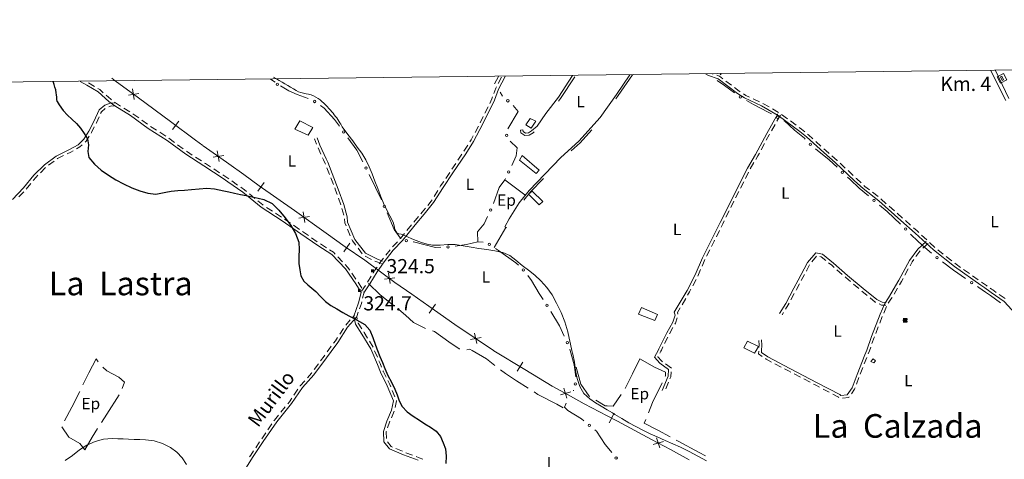
# Model space of a CAD drawing. Extents: x 580774 to 587697, y 682841 to 687550.
# Drawn here: x 582179 to 583220, y 687085 to 687550 of the extents above; entities that cross this region are included whole.
import ezdxf
from ezdxf.enums import TextEntityAlignment as Align

# ---------------------------------------------------------------- set-up
doc = ezdxf.new("R2010")
doc.units = 0
doc.header["$MEASUREMENT"] = 0
doc.linetypes.add('DGN Style 5', pattern=[72.459702, 31.054158, -41.405544])
for name, color, linetype in [('Nivel 12', 7, 'Continuous'), ('Nivel 14', 7, 'Continuous'), ('Nivel 15', 7, 'Continuous'), ('Nivel 19', 7, 'Continuous'), ('Nivel 20', 7, 'Continuous'), ('Nivel 49', 7, 'Continuous'), ('Nivel 6', 7, 'Continuous'), ('Nivel 60', 7, 'Continuous'), ('Nivel 63', 7, 'Continuous'), ('Nivel 7', 7, 'Continuous'), ('Nivel 8', 7, 'Continuous'), ('Nivel 9', 7, 'Continuous')]:
    doc.layers.add(name, color=color, linetype=linetype)
doc.styles.add('Style-font002', font='font002.shx')
doc.styles.add('Style-font003', font='font003.shx')

# ---------------------------------------------------------------- blocks, each defined once
blk = doc.blocks.new('PUALT')
at = {"layer": 'Nivel 6', "color": 7, "linetype": 'Continuous', "lineweight": 0}
blk.add_solid([(-1, -1), (1, -1), (-1, 1), (1, 1)], dxfattribs=at)
blk = doc.blocks.new('HITOK')
at = {"layer": 'Nivel 14', "color": 7, "linetype": 'Continuous', "lineweight": 0, "flags": 128}
for points in [[(2.53, -2.51), (-2.47, -2.51), (-2.47, 2.49), (2.53, 2.49)], [(0.53, -1.51), (-0.47, -1.51), (-0.47, 1.49), (0.53, 1.49)]]:
    blk.add_lwpolyline(points, close=True, dxfattribs=at)

msp = doc.modelspace()

# ---------------------------------------------------------------- linework, layer by layer
at = {"layer": 'Nivel 14', "color": 7, "linetype": 'Continuous', "lineweight": 0, "flags": 128}
for points in [[(582710, 687406.2), (582728.2, 687390.8), (582725, 687387.2), (582707.5, 687401.5)], [(582836.2, 687245.5), (582853.2, 687238.2), (582850.5, 687231.8), (582833.2, 687238.5)]]:
    msp.add_lwpolyline(points, close=True, dxfattribs=at)
at = {"layer": 'Nivel 19', "color": 240, "linetype": 'Continuous', "lineweight": 13, "flags": 128}
for points in [[(582475.2, 687442.8), (582488.8, 687435.8), (582484, 687427.8), (582470, 687434.2)], [(582718.5, 687445.5), (582724.5, 687442.5), (582719.5, 687435.2), (582714.2, 687438.8)], [(582720.8, 687368.5), (582732, 687357.5), (582728, 687354), (582716.8, 687365.5)], [(582948.2, 687210), (582959.8, 687204.2), (582957.5, 687200), (582955.8, 687197), (582950, 687200), (582944.5, 687202.8)], [(583081, 687191), (583083.8, 687189.2), (583081.8, 687186.8), (583078.8, 687188.5)]]:
    msp.add_lwpolyline(points, close=True, dxfattribs=at)
at = {"layer": 'Nivel 20', "color": 7, "linetype": 'Continuous', "lineweight": 0}
for p, q in [((582692, 687380.5), (582712.8, 687364.8)), ((582693, 687330.2), (582680.5, 687309))]:
    msp.add_line(p, q, dxfattribs=at)
at = {"layer": 'Nivel 20', "color": 7, "linetype": 'Continuous', "lineweight": 0, "flags": 128}
for points in [[(582547.8, 687271), (582560, 687258.8), (582573.9, 687247.8)], [(582579.8, 687243.2), (582587, 687237.5), (582595.2, 687229.5), (582608.1, 687223.2)], [(582615.2, 687220.7), (582617.5, 687220), (582632.8, 687209.2), (582643.5, 687201.8), (582644.3, 687201.6)], [(582651.6, 687200.8), (582654.8, 687201.5), (582657.2, 687200), (582672.5, 687191), (582681.4, 687184.1)], [(582245.9, 687163.5), (582252, 687176.5), (582259.8, 687191.2), (582261.9, 687188)], [(582834.5, 687191.2), (582826.8, 687175.2), (582819.1, 687159.9)], [(582834.5, 687191.2), (582850, 687182.2), (582861.5, 687177), (582861.5, 687173.2), (582861.2, 687172.6)], [(582266.9, 687182.4), (582271.2, 687178.5), (582283.8, 687171.8), (582289.8, 687166.5), (582287.4, 687159.9)], [(582687.3, 687179.6), (582692.5, 687175.5), (582704.2, 687168), (582716.4, 687160.2)], [(582781.6, 687151.2), (582780.8, 687151.8), (582772, 687164.5), (582767.4, 687182.4)], [(582858, 687165.9), (582848, 687145), (582843.6, 687134)], [(582226.5, 687125.7), (582234.2, 687140), (582242.6, 687156.7)], [(582722.7, 687156.1), (582726.8, 687153.5), (582746.8, 687143.2), (582753.4, 687139.4)], [(582284.3, 687153.2), (582271, 687132.8), (582265.4, 687123.7)], [(582814.9, 687153.6), (582806.5, 687141.2), (582800, 687141.5), (582798, 687141.5), (582788.1, 687147.4)], [(582840.8, 687127), (582839.2, 687123.2), (582853.5, 687115.8), (582866.6, 687108.7)], [(582247.8, 687094.8), (582242.5, 687101.5), (582231, 687108.2), (582223.7, 687119.1)], [(582261.4, 687117.4), (582255.8, 687108.2), (582247.8, 687094.8)], [(582873.1, 687105.1), (582875.2, 687104), (582897.2, 687092), (582903.9, 687088.4)]]:
    msp.add_lwpolyline(points, dxfattribs=at)
at = {"layer": 'Nivel 49', "color": 7, "linetype": 'Continuous', "lineweight": 0, "flags": 128}
msp.add_lwpolyline([(580774.2, 687467.4), (580827.5, 682841.1), (587697.4, 682923.7), (587639.7, 687549.9)], close=True, dxfattribs=at)
at = {"layer": 'Nivel 6', "color": 30, "linetype": 'Continuous', "lineweight": 30, "flags": 128}
msp.add_lwpolyline([(582218.6, 687463.4), (582220.9, 687459.8), (582225, 687453.8), (582229.4, 687449.1), (582234.3, 687444.8), (582239, 687440.2), (582243.3, 687435.1), (582247.2, 687429.7), (582250.8, 687424), (582251.7, 687417.6), (582250.9, 687410.6), (582252.2, 687404.2), (582258.2, 687397.1), (582265.1, 687390.9), (582272.8, 687385.5), (582280.8, 687380.6), (582288.9, 687376.2), (582297.5, 687372.2), (582305.9, 687368.8), (582314.4, 687366.3), (582323, 687365.5), (582328.3, 687366.3), (582333.6, 687367.6), (582339, 687368.5), (582346.2, 687369.1), (582353.3, 687369.7), (582360.5, 687370.2), (582368.6, 687371), (582376.7, 687371.6), (582384.8, 687371), (582389.8, 687369.9), (582394.9, 687368.9), (582400, 687367.8), (582406.2, 687366.4), (582412.3, 687365.1), (582418.5, 687363.8), (582431, 687361.1), (582437.2, 687359.8), (582445.9, 687355.6), (582453.1, 687348.5), (582459.8, 687340.2), (582465.8, 687332.1), (582470.7, 687323.6), (582474, 687314.5), (582474.6, 687307), (582474.1, 687299.5), (582474.2, 687292), (582475, 687285.4), (582476.3, 687279), (582479.5, 687273.2), (582483.6, 687269.3), (582487.8, 687265.9), (582492, 687262.5), (582497.1, 687257.2), (582502.1, 687251.9), (582507.8, 687247.5), (582514.1, 687243.9), (582520.6, 687240.3), (582527, 687236.8), (582532.6, 687233.7), (582538.2, 687230.7), (582543.8, 687227.5), (582549.1, 687221.6), (582552.3, 687213.6), (582555, 687205.5), (582555.8, 687203.7), (582556.5, 687201.8), (582557.2, 687200), (582559.8, 687193.7), (582562.4, 687187.3), (582565, 687181), (582568.3, 687173.7), (582571.9, 687166.5), (582575.5, 687159.2), (582577.9, 687153), (582580.2, 687146.7), (582583.2, 687140.8), (582588.6, 687135.1), (582595, 687130.6), (582601.5, 687126.2), (582607.4, 687122.4), (582613.4, 687118.8), (582619.2, 687114.5), (582623.7, 687108.9), (582626.6, 687102.4), (582629, 687095.8), (582629.7, 687088.2), (582629.3, 687080.3)], dxfattribs=at)
at = {"layer": 'Nivel 6', "color": 30, "linetype": 'Continuous', "lineweight": 0, "flags": 128}
for points in [[(582520.4, 687435.8), (582520.8, 687435.3), (582525.9, 687428.6), (582531, 687421.8), (582535.9, 687415.2), (582540.7, 687408.7), (582545, 687401.8), (582548.5, 687394.4), (582551.6, 687386.8), (582554.5, 687379.2), (582557.5, 687371.4), (582560.4, 687363.6), (582563.5, 687355.8), (582566.7, 687349), (582570.3, 687342.4), (582573.8, 687335.8), (582574.8, 687331.9), (582575.5, 687328), (582577.5, 687324.5), (582579.7, 687323.4), (582582.1, 687323), (582584.5, 687322.5), (582589, 687320.4), (582593.4, 687318.2), (582598, 687316.2), (582603.7, 687314.2), (582609.6, 687312.6), (582615.5, 687311.5), (582623.5, 687311.4), (582631.5, 687312.2), (582639.5, 687312), (582647.8, 687310.7), (582656.2, 687309.4), (582664.5, 687308), (582672.9, 687306.7), (582681.4, 687305.3), (582689.8, 687303.8), (582697.1, 687300.5), (582703.6, 687295.4), (582710, 687290), (582716.9, 687284.8), (582723.5, 687279.5), (582730, 687273.8), (582736.4, 687266.6), (582741.8, 687258.7), (582746.5, 687250.2), (582751.3, 687240.3), (582755.4, 687230.2), (582758.5, 687219.8), (582759.9, 687213.2), (582761.3, 687206.6), (582762.8, 687200), (582763.1, 687198.7), (582763.4, 687197.3), (582763.8, 687196), (582765.4, 687187.5), (582766.6, 687178.8), (582768.2, 687170.2), (582771, 687162), (582775.4, 687154.6), (582781.5, 687148.8), (582787.6, 687144.8), (582793.8, 687141), (582800, 687137.2), (582805.5, 687133.9), (582808.2, 687132.2), (582815.5, 687127.9), (582822.9, 687123.6), (582830.2, 687119.5), (582837.7, 687115.6), (582845.4, 687112), (582853, 687108.5), (582861.2, 687104.9), (582869.4, 687101.4), (582877.5, 687097.8), (582886.7, 687093.1), (582895.9, 687088.1), (582905, 687083.2)], [(582227.2, 687083.5), (582234.8, 687088.9), (582242.1, 687094.8), (582250, 687100), (582258.7, 687103.8), (582267.6, 687106.1), (582276.8, 687106.8), (582282.6, 687106.6), (582288.4, 687106.4), (582294.2, 687106.2), (582300.2, 687106), (582306.1, 687105.8), (582312, 687105.5), (582321.1, 687104.3), (582329.9, 687101.7), (582338.5, 687097.5), (582345.3, 687092.5), (582350.9, 687086.4), (582355.2, 687079.5)]]:
    msp.add_lwpolyline(points, dxfattribs=at)
at = {"layer": 'Nivel 6', "color": 30, "linetype": 'Continuous', "lineweight": 0}
msp.add_open_spline([(582447.4, 687489.1), (582455.4, 687484.3), (582463.4, 687479.6), (582471.3, 687474.9), (582477.6, 687471.2), (582485.8, 687472), (582492.2, 687468.1), (582498.2, 687464.4), (582503.1, 687459.5), (582507.6, 687454.1), (582511.1, 687449.8), (582514.8, 687445.7), (582517.5, 687440.9), (582518.6, 687439.1), (582519.7, 687437.2), (582520.8, 687435.3)], degree=3, knots=[0, 0, 0, 0, 0.297644, 0.297644, 0.297644, 0.531739, 0.531739, 0.531739, 0.754178, 0.754178, 0.754178, 0.930583, 0.930583, 0.930583, 1, 1, 1, 1], dxfattribs=at)
at = {"layer": 'Nivel 6', "color": 30, "linetype": 'Continuous', "lineweight": 30}
msp.add_open_spline([(582218.6, 687463.4), (582218.3, 687466.5), (582218.2, 687469.6), (582217.7, 687472.6), (582217, 687476.6), (582215.6, 687480.5), (582214.5, 687484.5)], degree=3, knots=[0, 0, 0, 0, 0.428546, 0.428546, 0.428546, 1, 1, 1, 1], dxfattribs=at)
at = {"layer": 'Nivel 60', "color": 7, "linetype": 'Continuous', "lineweight": 30}
for p, q in [((583112.8, 687233.8), (583116.8, 687233.8)), ((583116.8, 687232.5), (583112.8, 687232.5)), ((583112.8, 687232.5), (583112.8, 687231.2)), ((583112.8, 687231.2), (583116.8, 687231.2)), ((583116.8, 687230), (583112.8, 687230)), ((583116.8, 687233.8), (583116.8, 687232.5)), ((583116.8, 687231.2), (583116.8, 687230))]:
    msp.add_line(p, q, dxfattribs=at)
at = {"layer": 'Nivel 63', "color": 7, "linetype": 'Continuous', "lineweight": 0, "flags": 128}
msp.add_lwpolyline([(580774.2, 687467.4), (580827.5, 682841.1), (587697.4, 682923.7), (587639.7, 687549.9)], close=True, dxfattribs=at)
at = {"layer": 'Nivel 7', "color": 141, "linetype": 'Continuous', "lineweight": 0}
for p, q in [((582689.4, 687469.1), (582686.8, 687473.2)), ((582764.4, 687157.4), (582764.5, 687158))]:
    msp.add_line(p, q, dxfattribs=at)
at = {"layer": 'Nivel 7', "color": 141, "linetype": 'Continuous', "lineweight": 0, "flags": 128}
for points in [[(582680.8, 687482), (582685.1, 687489.9)], [(582919.5, 687491.5), (582920.4, 687492.6)], [(582444.3, 687487), (582449, 687483.7)], [(582454.7, 687480), (582463.6, 687474.6), (582472.3, 687470.7), (582483.9, 687466.4)], [(582934.5, 687472.5), (582924, 687480.2), (582916.2, 687485.5)], [(582496.9, 687459.1), (582501, 687456.2), (582511.8, 687444.5), (582517.1, 687437.2)], [(582695, 687434.3), (582706, 687452.8), (582700.6, 687459.3)], [(582973.6, 687450.4), (582970.2, 687452.2), (582954.5, 687460.2), (582947.1, 687464.5)], [(583009.4, 687423.6), (583008.5, 687424.5), (582998, 687433), (582987.5, 687442.8), (582986.8, 687443.1)], [(582526, 687425.1), (582535.5, 687412), (582541.7, 687399.7)], [(582699.1, 687395.7), (582703.8, 687405.8), (582704.8, 687414.5), (582697.3, 687421.3)], [(583043.1, 687393.8), (583034.8, 687401.8), (583020.2, 687413.2)], [(582548.4, 687386.3), (582555, 687372.5), (582561.4, 687359.2)], [(582679.7, 687355.4), (582686, 687372.5), (582692, 687380.5), (582692.7, 687382.1)], [(583076.4, 687363.6), (583066.5, 687371.8), (583057, 687380.8), (583054, 687383.5)], [(583110, 687333.6), (583095.8, 687347), (583087.9, 687353.9)], [(582567.6, 687345.6), (582574.8, 687328), (582581.2, 687319.1)], [(582663.2, 687315), (582663, 687325.5), (582670, 687334), (582673.6, 687341.7)], [(583142.8, 687302.9), (583135.8, 687308.8), (583128.8, 687315.2), (583120.7, 687323.2)], [(582595.1, 687315), (582595.2, 687315), (582618.5, 687309), (582624.3, 687309.2)], [(582639.2, 687310.5), (582651.2, 687312.2), (582663.2, 687315), (582668.8, 687314.6)], [(582681.9, 687308), (582685.2, 687305.8), (582703.5, 687292.8), (582706.1, 687290.3)], [(583178.9, 687276.1), (583166.2, 687284.8), (583154.6, 687293.7)], [(582716.3, 687279.4), (582720, 687274.2), (582728.2, 687260.2), (582732.3, 687254.1)], [(583215.9, 687250.5), (583205.2, 687258.2), (583200, 687261.8), (583192.8, 687266.8), (583191.4, 687267.7)], [(582740.4, 687241.4), (582749.5, 687226.2), (582754.6, 687215.1)], [(582760.4, 687201.3), (582760.8, 687200), (582765, 687184.8), (582766.8, 687172.1)], [(582756.8, 687144.2), (582754.8, 687140.2), (582758.5, 687136.5), (582773, 687127.8), (582775.5, 687125.6)], [(582787, 687116), (582788.8, 687114.5), (582798, 687100.5), (582800, 687098.2), (582805.1, 687092.2)]]:
    msp.add_lwpolyline(points, dxfattribs=at)
at = {"layer": 'Nivel 7', "color": 141, "linetype": 'Continuous', "lineweight": 0}
for centre in [(582451.5, 687481.6), (582940.6, 687468.2), (582490.7, 687463.4), (582695, 687464.1), (582980.2, 687446.7), (582521.6, 687431.2), (582693.7, 687427.5), (583014.6, 687418.2), (582545.1, 687393), (582695.9, 687388.9), (583048.5, 687388.6), (582564.6, 687352.5), (583082.2, 687358.8), (582676.8, 687348.5), (583115.4, 687328.4), (582587.7, 687316.3), (582675.6, 687312.2), (582631.8, 687309.5), (583148.7, 687298.2), (582711.5, 687285.2), (583185.2, 687271.9), (582736.3, 687247.8), (582757.8, 687208.3), (582766.3, 687164.7), (582781.3, 687120.8), (582809.5, 687086.2)]:
    msp.add_circle(centre, 1.25, dxfattribs=at)
at = {"layer": 'Nivel 8', "color": 7, "linetype": 'Continuous', "lineweight": 0}
for p, q in [((582684.9, 687482.5), (582688.4, 687489.2)), ((582251.6, 687483.1), (582258.1, 687479.3)), ((582925.4, 687485), (582931.4, 687480.5)), ((582670.8, 687451.1), (582674.1, 687457.8)), ((582954.2, 687466.3), (582961, 687463.1)), ((582289, 687456.5), (582295.3, 687452.6)), ((582298.7, 687450.4), (582304.8, 687446)), ((582974.6, 687455.6), (582981.1, 687451.9)), ((582983.1, 687449), (582979.4, 687442.5)), ((582984.4, 687449.6), (582990.5, 687445.2)), ((582308, 687443.7), (582314.1, 687439.3)), ((582317.4, 687437), (582323.7, 687433)), ((582660.4, 687430.6), (582663.9, 687437.2)), ((582977.4, 687439), (582973.7, 687432.5)), ((582993.7, 687442.8), (582999.7, 687438.4)), ((582327.1, 687430.8), (582333.4, 687426.8)), ((582711, 687433.3), (582708.4, 687432.9)), ((582336.8, 687424.6), (582342.8, 687420.1)), ((582346, 687417.7), (582352, 687413.2)), ((582492.9, 687418.1), (582490.6, 687424)), ((582648.6, 687410.8), (582652.7, 687417.2)), ((582966.3, 687418.9), (582962.8, 687412.2)), ((583020.5, 687421.1), (583026, 687416.1)), ((582497.5, 687407.5), (582494.4, 687414.4)), ((582642.3, 687401.2), (582646.4, 687407.5)), ((582215.6, 687400.4), (582209.6, 687395.9)), ((582364.8, 687404.5), (582371.1, 687400.5)), ((582635.9, 687391.7), (582640.1, 687397.9)), ((582955.1, 687398.8), (582951.3, 687392.3)), ((583046.2, 687398.1), (583051.6, 687393)), ((582206.4, 687393.4), (582201.1, 687388.1)), ((582384.1, 687392.1), (582390.4, 687388)), ((582506.4, 687386.3), (582503.7, 687393.3)), ((582629.5, 687382.1), (582633.7, 687388.4)), ((582949.4, 687388.8), (582946.1, 687382.1)), ((583054.6, 687390.3), (583060, 687385.1)), ((582190.7, 687376.6), (582186, 687370.8)), ((582403.3, 687379.3), (582409.4, 687375)), ((582510.6, 687375.6), (582507.8, 687382.6)), ((582944.3, 687378.5), (582940.9, 687371.8)), ((582183.3, 687367.8), (582178.2, 687362.4)), ((582421.8, 687365.7), (582427.6, 687360.9)), ((582617, 687362.8), (582620.9, 687369.2)), ((582939.1, 687368.2), (582935.8, 687361.5)), ((583080.4, 687367.4), (583086.3, 687362.8)), ((582518.6, 687354.1), (582516, 687361.1)), ((582934, 687357.9), (582930.6, 687351.2)), ((583089.4, 687360.3), (583095, 687355.3)), ((582439.8, 687351.4), (582446.1, 687347.4)), ((582449.5, 687345.2), (582455.8, 687341.2)), ((582521.7, 687343), (582519.7, 687350.2)), ((582928.9, 687347.6), (582925.5, 687340.9)), ((583098, 687352.7), (583103.6, 687347.7)), ((583106.6, 687345.1), (583112.3, 687340.1)), ((582459.1, 687339), (582465.3, 687334.7)), ((582468.6, 687332.4), (582474.7, 687328.1)), ((582588.3, 687326.9), (582593, 687332.8)), ((582595.6, 687335.9), (582600.4, 687341.6)), ((583115.2, 687337.4), (583120.8, 687332.4)), ((582478, 687325.9), (582484.2, 687321.6)), ((582528.5, 687321.2), (582525.7, 687328.2)), ((582692, 687330.7), (582693.8, 687329.8)), ((582918.7, 687327), (582915.4, 687320.3)), ((583132.3, 687322), (583137.8, 687316.9)), ((582487.5, 687319.3), (582493.6, 687315)), ((582496.9, 687312.8), (582503.2, 687308.7)), ((582573.1, 687309.6), (582578.3, 687315.1)), ((583139.3, 687313.1), (583133.7, 687308.1)), ((583140.8, 687314.2), (583146.2, 687309.1)), ((582541.2, 687302.2), (582536.7, 687308.2)), ((582565.9, 687300.7), (582570.5, 687306.6)), ((582908.4, 687306.4), (582905.1, 687299.7)), ((583149.4, 687306.6), (583155.2, 687301.9)), ((582515.3, 687299.1), (582520.4, 687293.7)), ((582550.9, 687296.4), (582544.2, 687299.7)), ((582903.3, 687296.1), (582900.4, 687289.2)), ((583021.2, 687299.6), (583016.3, 687293.9)), ((583158.4, 687299.5), (583164.3, 687294.8)), ((582530.2, 687281.7), (582534.4, 687275.5)), ((582898.8, 687285.5), (582895.9, 687278.6)), ((583008.7, 687280.5), (583005.1, 687273.9)), ((583048.5, 687280.4), (583042.8, 687285.3)), ((583118.2, 687286.2), (583114.6, 687279.6)), ((583176.8, 687285.6), (583182.9, 687281.3)), ((582546.6, 687272.2), (582550.6, 687278.5)), ((582894, 687275.1), (582890.5, 687268.5)), ((583066, 687265.5), (583060.3, 687270.3)), ((583186.2, 687279), (583192.3, 687274.7)), ((582540.2, 687262.6), (582544.4, 687268.8)), ((582997.8, 687260.3), (582994.2, 687253.6)), ((583074.9, 687258.2), (583069.1, 687262.9)), ((583107, 687266.1), (583103.2, 687259.6)), ((582883, 687254.9), (582879.2, 687248.4)), ((583214.4, 687259.2), (583220.6, 687254.9)), ((582986.4, 687240.3), (582984.8, 687237.7)), ((583095.3, 687246.4), (583092.3, 687239.4)), ((582523.6, 687226.7), (582528.5, 687232.3)), ((582531.2, 687235.3), (582532.9, 687237.2)), ((583090.8, 687235.8), (583088.1, 687228.8)), ((582517.3, 687217.1), (582521.4, 687223.4)), ((582869.5, 687224.2), (582865.8, 687217.7)), ((583086.6, 687225.1), (583083.9, 687218.1)), ((582548.8, 687209.8), (582552.7, 687203.4)), ((582864, 687214.1), (582860.7, 687207.3)), ((582554.2, 687199.7), (582557.2, 687192.8)), ((583074.6, 687192.7), (583071.8, 687185.8)), ((582490.4, 687179.8), (582494.8, 687185.9)), ((582861.8, 687185.8), (582867.9, 687181.4)), ((582983.9, 687182.5), (582977.3, 687186)), ((583070.3, 687182), (583067.5, 687175.1)), ((582864.9, 687166.4), (582862.1, 687159.5)), ((583004.3, 687171.8), (582997.6, 687175.3)), ((583014.4, 687166.4), (583007.8, 687169.9)), ((583066.1, 687171.3), (583063.5, 687164.3)), ((582468.9, 687152.9), (582473.1, 687159.1)), ((582572.9, 687157.7), (582575.7, 687150.8)), ((583034.8, 687155.8), (583028.2, 687159.2)), ((582455, 687134.6), (582459.8, 687140.4)), ((582441.3, 687116.1), (582445.6, 687122.4)), ((582428.5, 687097.1), (582432.6, 687103.3)), ((582434.9, 687106.6), (582439.1, 687112.8)), ((582576.6, 687096.3), (582583.5, 687093.4)), ((582587.2, 687091.9), (582594.3, 687089.3))]:
    msp.add_line(p, q, dxfattribs=at)
at = {"layer": 'Nivel 8', "color": 240, "linetype": 'Continuous', "lineweight": 0}
for p, q in [((583205.2, 687496.4), (583221.4, 687464.6)), ((583210.3, 687496.2), (583224.7, 687466.7))]:
    msp.add_line(p, q, dxfattribs=at)
at = {"layer": 'Nivel 8', "color": 7, "linetype": 'Continuous', "lineweight": 0, "flags": 128}
for points in [[(582542.8, 687260.9), (582549, 687270.4), (582557, 687283.2), (582561, 687289.2), (582563.2, 687292.4), (582573.9, 687306), (582583.6, 687316.5), (582588.2, 687322.1), (582596.9, 687332.8), (582606.6, 687344.3), (582616.5, 687356.4), (582626.5, 687372.4), (582637, 687387.9), (582650.5, 687408.2), (582658.8, 687421.2), (582668.6, 687439.6), (582680.9, 687464.9), (582685.1, 687476.4), (582692.2, 687490)], [(582824, 687491.5), (582810, 687470.9), (582792.7, 687446.6), (582769.9, 687421.3), (582751, 687404.2), (582734.2, 687386.5), (582717.4, 687369.2), (582706.9, 687356.2), (582696.4, 687339.3), (582692, 687330.7)], [(582763.5, 687491), (582748.5, 687468.1), (582735.3, 687450.7), (582725.9, 687437.3), (582720.1, 687432.3), (582716.9, 687430.2), (582713.6, 687430), (582711.2, 687431.7), (582711, 687433.3)], [(582904.4, 687492.4), (582907.1, 687490.9), (582917.3, 687487.4), (582937.9, 687471.8), (582945.3, 687467.2), (582963.3, 687458.7), (582980.9, 687448.5), (583003.6, 687431.8), (583010.8, 687425.9), (583029, 687409.4), (583041, 687398.9), (583061.5, 687379.6), (583070.5, 687371.4), (583087, 687358.4), (583110.5, 687337.6), (583125.5, 687324.1), (583137.2, 687313.4), (583144.8, 687306.4), (583167.1, 687288.8), (583195.1, 687269), (583199.1, 687266.3), (583204.4, 687262.5), (583205.9, 687261.5), (583219.8, 687251.9), (583235.6, 687234.5)], [(582911.6, 687492.5), (582912, 687492.4)], [(582915.8, 687491.1), (582918.7, 687490.1), (582922.2, 687487.4)], [(582243.1, 687484.6), (582249.9, 687480.6), (582261.9, 687473.5), (582273.3, 687463.3), (582279.7, 687458.8), (582296.2, 687448.5), (582314.9, 687435), (582334.9, 687422.3), (582354.6, 687407.5), (582373.7, 687395.2), (582394.2, 687382), (582399.1, 687378.5), (582414.8, 687367.6), (582434.1, 687351.5), (582456.4, 687337.2), (582476.1, 687323.5), (582494.2, 687311), (582508.8, 687301.6), (582523.3, 687286.3), (582534.2, 687270.4), (582539.9, 687261.2), (582537.3, 687250.4), (582532.2, 687236.4), (582534.1, 687227.7), (582540.7, 687217.4), (582550.1, 687201.8), (582551.1, 687199.4), (582557.1, 687185.2), (582560.4, 687176.9), (582567.6, 687162.6), (582574.2, 687146.6), (582572.1, 687136.7), (582567.1, 687125.3), (582563.5, 687114.2), (582564, 687103.2), (582569.8, 687096), (582584.7, 687089.6), (582600.2, 687083.9)], [(582680.3, 687472), (582682.4, 687477.6), (582683.1, 687479)], [(582934.6, 687478.1), (582939.6, 687474.2), (582940.6, 687473.6)], [(582261.5, 687477.2), (582263.6, 687476), (582267.4, 687472.6)], [(582270.4, 687470), (582275.2, 687465.7), (582276, 687465.1)], [(582675.9, 687461.4), (582678.1, 687466.1), (582678.9, 687468.3)], [(582944, 687471.5), (582946.7, 687469.8), (582950.6, 687468)], [(582280.6, 687461.5), (582275.6, 687461.8), (582269, 687459.6), (582263, 687454.4), (582257.4, 687442.1), (582252.2, 687432), (582246.8, 687423.4), (582243.7, 687420.3), (582240.9, 687417.7), (582231.8, 687412.6), (582217.5, 687405.5), (582205.3, 687396.4), (582194.1, 687385.5), (582183.1, 687372), (582171.5, 687359.6)], [(582280.4, 687458.5), (582275.9, 687458.7), (582273.1, 687457.8)], [(582279.3, 687462.7), (582281.3, 687461.2), (582285.6, 687458.6)], [(582964.6, 687461.4), (582964.7, 687461.3), (582971.1, 687457.6)], [(582262.9, 687447), (582260.1, 687440.9), (582259.8, 687440.2)], [(582269.5, 687456.1), (582265.5, 687452.6), (582264.6, 687450.6)], [(582665.8, 687440.7), (582665.9, 687440.9), (582669.1, 687447.5)], [(582980.4, 687450.5), (582968.7, 687429.7), (582956.7, 687407.2), (582948.2, 687393), (582919.4, 687335.4), (582910.4, 687316.9), (582900.9, 687298.1), (582893.1, 687279.9), (582884.4, 687263.5), (582875.2, 687247.5), (582870.8, 687240.4), (582871.9, 687237.5), (582869.4, 687230.1), (582862.9, 687218.7), (582854.6, 687201.7), (582854.2, 687200.7), (582849.9, 687193.1), (582855.5, 687186.6), (582864.9, 687179.8), (582864.3, 687172.9), (582858.1, 687157.6)], [(582257.9, 687436.6), (582254.8, 687430.5), (582254.5, 687430)], [(582252.4, 687426.6), (582249.2, 687421.6), (582248.1, 687420.5)], [(582654.8, 687420.6), (582656.2, 687422.8), (582658.5, 687427.1)], [(582971.7, 687429), (582971.3, 687428.3), (582968.2, 687422.4)], [(583002.9, 687436), (583005.4, 687434.2), (583008.8, 687431.4)], [(583011.9, 687428.8), (583012.7, 687428.1), (583017.5, 687423.8)], [(582245.2, 687417.7), (582242.6, 687415.3), (582239.2, 687413.3)], [(582562.5, 687294.6), (582556.6, 687296.9), (582544.5, 687302.9), (582533.3, 687317.5), (582525.7, 687335.9), (582525.2, 687341.3), (582521.7, 687354.5), (582515.6, 687370.8), (582504.6, 687399.1), (582502.9, 687402.9), (582496.4, 687417.3), (582493.4, 687425)], [(582225.5, 687406.1), (582219, 687403), (582218.8, 687402.8)], [(582235.7, 687411.3), (582233.2, 687409.9), (582229.1, 687407.9)], [(582355.2, 687410.9), (582356.4, 687410), (582361.4, 687406.7)], [(582960.9, 687408.7), (582959.3, 687405.8), (582957.2, 687402.2)], [(583029, 687413.4), (583031, 687411.6), (583034.6, 687408.4)], [(583037.6, 687405.8), (583043, 687401.1), (583043.3, 687400.9)], [(582374.5, 687398.3), (582375.3, 687397.8), (582380.8, 687394.2)], [(582502.2, 687397.1), (582501.9, 687397.9), (582500.1, 687401.6), (582499.1, 687403.9)], [(582198.2, 687385.3), (582196.4, 687383.5), (582193.3, 687379.7)], [(582393.8, 687385.8), (582395.8, 687384.5), (582400, 687381.6)], [(582623.1, 687372.6), (582624, 687374.1), (582627.2, 687378.8)], [(583062.9, 687382.4), (583063.5, 687381.9), (583068.5, 687377.3)], [(583071.4, 687374.6), (583072.5, 687373.6), (583077.2, 687369.9)], [(582412.7, 687372.7), (582416.7, 687369.9), (582418.7, 687368.2)], [(582514.6, 687364.9), (582512.9, 687369.7), (582512, 687371.9)], [(582430.6, 687358.3), (582435.9, 687354), (582436.4, 687353.6)], [(582610.3, 687353.5), (582614, 687358.1), (582614.9, 687359.4)], [(582603, 687344.6), (582604.4, 687346.2), (582607.8, 687350.4)], [(582524.1, 687331.9), (582522.8, 687335.1), (582522.4, 687339.1)], [(582923.7, 687337.3), (582922.1, 687334.1), (582920.4, 687330.6)], [(582581, 687318.1), (582581.4, 687318.5), (582585.8, 687323.9)], [(583123.8, 687329.7), (583127.5, 687326.4), (583129.3, 687324.7)], [(582534.2, 687311.4), (582530.7, 687316), (582530.1, 687317.5)], [(582913.6, 687316.7), (582913.1, 687315.6), (582910.2, 687310)], [(583137.2, 687315.4), (583128.4, 687307.2), (583119.7, 687295.3), (583108.4, 687274.5), (583097.5, 687255.8), (583093.4, 687249.7), (583088.6, 687238.3), (583079.3, 687214.8), (583074.3, 687200.5), (583072.4, 687195.3), (583064.1, 687174.5), (583058.9, 687160.5), (583053.7, 687153.2), (583047.1, 687152.5), (583046, 687153.3), (583021.9, 687165.8), (582993.2, 687181.1), (582969.8, 687193.3), (582963.1, 687198), (582963.2, 687199.9), (582963.5, 687205.8), (582963.2, 687211.3)], [(582506.6, 687306.6), (582510.7, 687303.9), (582512.5, 687302)], [(583094.8, 687250.8), (583090.6, 687251), (583085.1, 687253.8), (583070.7, 687265.4), (583054.2, 687279.4), (583039.2, 687292.4), (583027.7, 687301.9), (583020.4, 687303.4), (583011.7, 687293.1), (583008.4, 687286.2), (583001.9, 687274.5), (582997.4, 687266), (582988.7, 687249.8), (582982.2, 687239.3)], [(583130.8, 687305.4), (583130.6, 687305.2), (583126.4, 687299.3)], [(582523.2, 687290.8), (582525.7, 687288.2), (582527.9, 687285)], [(582561.5, 687291.9), (582555.4, 687294.1), (582554.5, 687294.6)], [(582559, 687291.5), (582560.8, 687294.1), (582563.5, 687297.6)], [(583013.9, 687290.7), (583011.1, 687284.8), (583010.6, 687284)], [(583031, 687295.3), (583026.3, 687299.1), (583024.9, 687299.4)], [(583039.8, 687287.9), (583037.3, 687290.1), (583034.1, 687292.7)], [(583124, 687296.1), (583122.3, 687293.7), (583120.1, 687289.7)], [(583167.4, 687292.4), (583168.9, 687291.2), (583173.5, 687287.9)], [(582552.7, 687281.9), (582554.5, 687284.8), (582556.8, 687288.2)], [(582536.7, 687272.2), (582536.8, 687272.1), (582540.6, 687265.8)], [(583003.2, 687270.4), (583000.1, 687264.5), (582999.7, 687263.8)], [(583057.2, 687272.9), (583052.3, 687277.1), (583051.5, 687277.8)], [(583112.7, 687276.1), (583111.1, 687273), (583109, 687269.6)], [(583195.6, 687272.4), (583196.9, 687271.5), (583200.9, 687268.7), (583201.7, 687268.1)], [(582542.7, 687262.4), (582543.1, 687261.8), (582541.5, 687255.2)], [(582888.6, 687264.9), (582887.1, 687262), (582885, 687258.4)], [(583205, 687265.8), (583206.1, 687265), (583207.6, 687264), (583211.1, 687261.5)], [(582540.6, 687251.3), (582540.2, 687249.6), (582538.2, 687244.2)], [(582992.3, 687250.1), (582991.3, 687248.2), (582988.5, 687243.7)], [(583083.9, 687251), (583083.4, 687251.2), (583078, 687255.6)], [(583094.7, 687247.8), (583089.9, 687248), (583087.5, 687249.2)], [(583101.2, 687256.2), (583100, 687254.2), (583097.1, 687249.9)], [(582536.9, 687240.4), (582535.3, 687236.1), (582535.9, 687233.3)], [(582877.2, 687245), (582874.2, 687240.1), (582874.8, 687238.4)], [(582414.4, 687069.9), (582425.8, 687087.7), (582436.5, 687103.7), (582450.7, 687124.6), (582466.4, 687143.9), (582477.9, 687160.8), (582489.9, 687174.1), (582503.2, 687192.4), (582508.2, 687199.1), (582515.2, 687208.4), (582525.7, 687224.6), (582535.1, 687235.3)], [(582536.8, 687229.4), (582536.9, 687228.8), (582540.7, 687223)], [(582874.1, 687234.7), (582872.1, 687228.9), (582871.4, 687227.7)], [(582542.9, 687219.7), (582543.3, 687219.1), (582546.8, 687213.2)], [(582510.9, 687207.6), (582512.8, 687210.1), (582515.1, 687213.7)], [(582960.4, 687203.2), (582960.5, 687205.8), (582960.3, 687210.7)], [(583082.4, 687214.4), (583082.2, 687213.7), (583079.9, 687207.3)], [(582503.9, 687198.4), (582505.8, 687200.9), (582508.4, 687204.4)], [(582859, 687203.7), (582857.4, 687200.3), (582856.8, 687199.3), (582855.6, 687197.1)], [(582963.9, 687193.8), (582959.9, 687196.5), (582960.2, 687199.2)], [(583078.6, 687203.5), (583077.2, 687199.5), (583076, 687196.5)], [(582497.1, 687189.1), (582500.8, 687194.1), (582501.6, 687195.2)], [(582558.7, 687189.1), (582559.9, 687186.3), (582561.5, 687182.2)], [(582853.6, 687193.6), (582853.6, 687193.4), (582857.5, 687188.9), (582858.6, 687188.1)], [(582973.7, 687187.8), (582968.2, 687190.7), (582967.2, 687191.4)], [(582483.1, 687171), (582487.6, 687175.9), (582488, 687176.6)], [(582563, 687178.4), (582563.1, 687178.1), (582566.4, 687171.7)], [(582867.7, 687177.5), (582867.2, 687172.1), (582866.4, 687170.1)], [(582994.1, 687177.2), (582991.8, 687178.4), (582987.5, 687180.7)], [(582475.4, 687162.4), (582475.6, 687162.7), (582480.4, 687168)], [(582568.2, 687168.2), (582570.4, 687163.9), (582571.4, 687161.4)], [(583024.6, 687161.1), (583020.6, 687163.2), (583018, 687164.5)], [(583062.1, 687160.5), (583061.6, 687159), (583058.1, 687154.2)], [(582462.3, 687143.5), (582464.1, 687145.6), (582466.7, 687149.6)], [(582577.2, 687147.1), (582577.3, 687146.9), (582575.8, 687139.7)], [(583045, 687150.4), (583044.5, 687150.7), (583038.4, 687153.9)], [(583055.8, 687151), (583055.3, 687150.3), (583048.7, 687149.7)], [(582574.9, 687135.8), (582574.9, 687135.8), (582572, 687128.9)], [(582447.8, 687125.7), (582448.3, 687126.4), (582452.5, 687131.5)], [(582570.4, 687125.3), (582569.9, 687124.2), (582567.9, 687118.2)], [(582566.7, 687114.4), (582566.5, 687113.8), (582566.9, 687106.9)], [(582567.9, 687103.2), (582571.7, 687098.5), (582573, 687097.9)], [(582422.1, 687087.5), (582423.2, 687089.3), (582426.2, 687093.8)], [(582598, 687087.9), (582601.3, 687086.6), (582605, 687085.2)]]:
    msp.add_lwpolyline(points, dxfattribs=at)
at = {"layer": 'Nivel 8', "color": 7, "linetype": 'DGN Style 5', "lineweight": 0, "flags": 128}
for points in [[(582826.7, 687491.7), (582811.7, 687469.7), (582794.4, 687445.3), (582771.4, 687419.8), (582752.4, 687402.7), (582735.7, 687385.1), (582719, 687367.8), (582708.6, 687355), (582698.2, 687338.3), (582693.8, 687329.8)], [(582765.7, 687489.6), (582750.6, 687466.6), (582737.3, 687449.2), (582727.8, 687435.6), (582721.7, 687430.3), (582717.7, 687427.7), (582712.9, 687427.4), (582708.8, 687430.3), (582708.4, 687432.9)]]:
    msp.add_lwpolyline(points, dxfattribs=at)
at = {"layer": 'Nivel 9', "color": 211, "linetype": 'Continuous', "lineweight": 13}
for p, q in [((582305.1, 687471.8), (582293.9, 687470.2)), ((582300.2, 687465.6), (582298.4, 687476.7)), ((582340.7, 687433.6), (582347.3, 687442.7)), ((582394.8, 687406.3), (582383.6, 687404.4)), ((582390, 687400), (582387.9, 687411.1)), ((582430.9, 687368.5), (582437.3, 687377.7)), ((582480.4, 687335.5), (582478.5, 687346.6)), ((582485.3, 687341.7), (582474.1, 687339.9)), ((582521.6, 687304.2), (582528, 687313.4)), ((582570.8, 687270.8), (582569, 687281.9)), ((582575.7, 687277), (582564.5, 687275.3)), ((582612, 687239.6), (582618.5, 687248.9)), ((582662.2, 687207.4), (582659.9, 687218.4)), ((582666.9, 687213.7), (582655.7, 687211.6)), ((582704.9, 687178.1), (582710.8, 687187.7)), ((582761.5, 687156.2), (582750.6, 687153.1)), ((582757.4, 687149.4), (582754.2, 687160.2)), ((582802.2, 687123.6), (582807.4, 687133.6)), ((582859.4, 687103.8), (582848.6, 687100.5)), ((582855.5, 687097), (582852.1, 687107.7))]:
    msp.add_line(p, q, dxfattribs=at)
at = {"layer": 'Nivel 9', "color": 211, "linetype": 'Continuous', "lineweight": 13, "flags": 128}
for points in [[(582372.7, 687417), (582365, 687422.6), (582338.3, 687442.2), (582304.5, 687467.1), (582280, 687485.3), (582276.3, 687487.9)], [(582886.8, 687084.5), (582866.8, 687095.2), (582847, 687105.8), (582811, 687125.2), (582800, 687131), (582775.8, 687143.5), (582758.8, 687153), (582742, 687162.2), (582712.8, 687179.8), (582680.2, 687199.8), (582680, 687200), (582639, 687227.5), (582611.5, 687246.8), (582593.5, 687259.5), (582575.5, 687272), (582543.8, 687295.5), (582523.2, 687309.8), (582503, 687324), (582469.5, 687348), (582450.8, 687361.2), (582432.2, 687374.2), (582416, 687386), (582400, 687397.5), (582397.8, 687399.2), (582372.8, 687416.6)]]:
    msp.add_lwpolyline(points, dxfattribs=at)

# ---------------------------------------------------------------- block references
at = {"layer": 'Nivel 14', "color": 7, "linetype": 'Continuous', "lineweight": 0, "xscale": 1.499999251406266, "yscale": 1.499999251406266, "zscale": 1.499999251406266, "rotation": 26.28950333290948}
msp.add_blockref('HITOK', (583217.3, 687487.9), dxfattribs=at)
at = {"layer": 'Nivel 6', "color": 7, "linetype": 'Continuous', "lineweight": 0, "xscale": 1.5, "yscale": 1.5, "zscale": 1.5}
for p in [(582552, 687284.3), (582538.1, 687263.5)]:
    msp.add_blockref('PUALT', p, dxfattribs=at)

# ---------------------------------------------------------------- texts
at = {"layer": 'Nivel 12', "color": 7, "linetype": 'Continuous', "lineweight": 0, "style": 'Style-font003'}
msp.add_text('Km. 4', height=15, dxfattribs=at).set_placement((583179, 687474.5), align=Align.CENTER)
for s, p in [('La  Lastra', (582285.9, 687270.9)), ('La  Calzada', (583107.1, 687120.2))]:
    msp.add_text(s, height=25, dxfattribs=at).set_placement(p, align=Align.MIDDLE_CENTER)
msp.add_text('Murillo', height=15, rotation=53.2794, dxfattribs=at).set_placement((582450.9, 687144.5), align=Align.CENTER)
at = {"layer": 'Nivel 15', "color": 7, "linetype": 'Continuous', "lineweight": 0, "style": 'Style-font002'}
for s, p in [('L', (582771.9, 687463.2)), ('L', (582466.9, 687400.5)), ('L', (582654.9, 687375.8)), ('Ep', (582693.6, 687359.1)), ('L', (582988.4, 687366.5)), ('L', (582873.9, 687328)), ('L', (583209.5, 687336.4)), ('L', (582671.9, 687277.8)), ('L', (583043.6, 687220.5)), ('L', (583118.4, 687168.2)), ('Ep', (582834.4, 687154.3)), ('Ep', (582254.2, 687143.9)), ('L', (582740.6, 687081.5))]:
    msp.add_text(s, height=12, dxfattribs=at).set_placement(p, align=Align.MIDDLE_CENTER)
at = {"layer": 'Nivel 6', "color": 7, "linetype": 'Continuous', "lineweight": 0, "style": 'Style-font002'}
for s, p in [(' 324.5', (582590, 687289.2)), (' 324.7', (582565.6, 687249.9))]:
    msp.add_text(s, height=15, dxfattribs=at).set_placement(p, align=Align.MIDDLE_CENTER)

doc.saveas('drawing.dxf')
